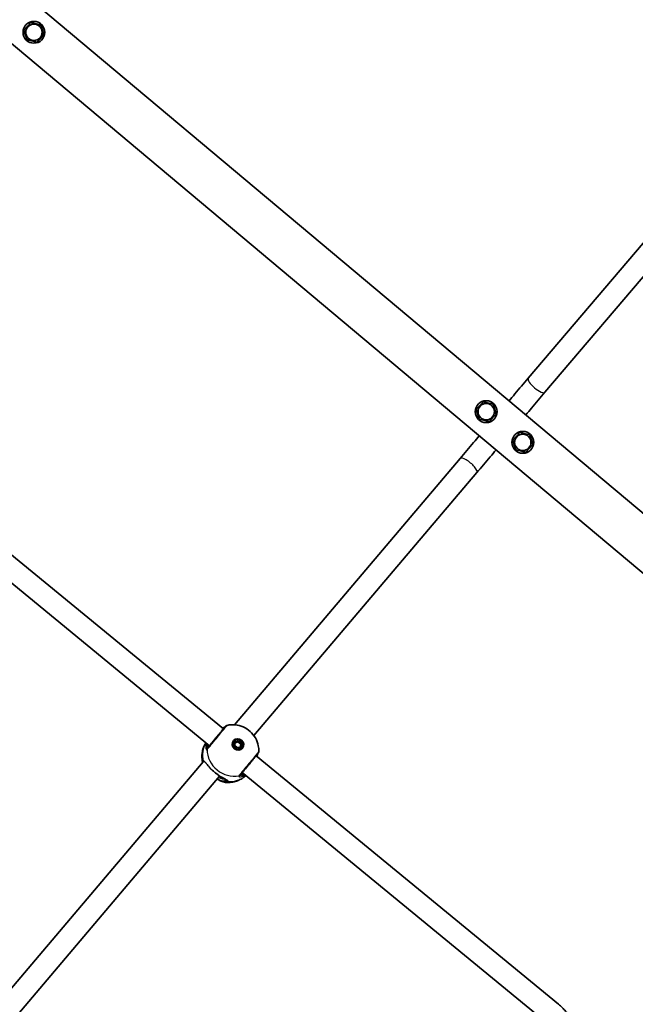
# Model space of a CAD drawing. Units: millimetres. Extents: x -3384 to 3594, y -7596 to 7893.
# Drawn here: x -250 to 201, y -4271 to -3550 of the extents above; entities that cross this region are included whole.
import ezdxf

# ---------------------------------------------------------------- set-up
doc = ezdxf.new("R2010")
doc.units = ezdxf.units.MM
doc.layers.add('Widoczne (ISO)', color=7, linetype='Continuous', lineweight=35)
doc.layers.add('Widoczne wąskie (ISO)', color=7, linetype='Continuous', lineweight=25)

msp = doc.modelspace()

# ---------------------------------------------------------------- linework, layer by layer
at = {"layer": 'Widoczne (ISO)'}
for p, q in [((498.85, -4156.85), (-267.19, -3514.06)), ((477.19, -4182.67), (-288.85, -3539.88)), ((-247.05, -3557.51), (-242, -3551.96)), ((-242, -3551.96), (-234.67, -3553.56)), ((-234.67, -3553.56), (-232.39, -3560.71)), ((-244.77, -3564.66), (-247.05, -3557.51)), ((-232.39, -3560.71), (-237.44, -3566.26)), ((-237.44, -3566.26), (-244.77, -3564.66)), ((286.71, -3619.15), (122.45, -3812.57)), ((298.89, -3629.53), (134.64, -3822.93)), ((84.31, -3835.31), (89.52, -3829.9)), ((89.52, -3829.9), (96.8, -3831.71)), ((86.39, -3842.52), (84.31, -3835.31)), ((96.8, -3831.71), (98.88, -3838.92)), ((93.67, -3844.33), (86.39, -3842.52)), ((98.88, -3838.92), (93.67, -3844.33)), ((111.07, -3858.01), (116.13, -3852.46)), ((116.13, -3852.46), (123.46, -3854.06)), ((113.35, -3865.16), (111.07, -3858.01)), ((123.46, -3854.06), (125.74, -3861.22)), ((120.68, -3866.76), (113.35, -3865.16)), ((125.74, -3861.22), (120.68, -3866.76)), ((72.53, -3871.41), (-92.81, -4066.57)), ((84.74, -3881.76), (-78.57, -4074.51)), ((-321.09, -3888.71), (-100.95, -4069.6)), ((-331.25, -3901.07), (-111.11, -4081.96)), ((-92.88, -4078.74), (-93.3, -4079.25)), ((-92.55, -4081.81), (-92.21, -4079.34)), ((-90.54, -4083.46), (-92.55, -4081.81)), ((-90.28, -4079.03), (-92.26, -4079.72)), ((-92.21, -4079.34), (-89.86, -4078.53)), ((-88.19, -4082.64), (-90.54, -4083.46)), ((-89.86, -4078.53), (-90.28, -4079.03)), ((-88.27, -4080.68), (-90.28, -4079.03)), ((-89.86, -4078.53), (-87.85, -4080.18)), ((-88.56, -4082.77), (-88.27, -4080.68)), ((-87.85, -4080.18), (-88.27, -4080.68)), ((-87.85, -4080.18), (-88.19, -4082.64)), ((-87.52, -4083.24), (-87.94, -4083.75)), ((-77, -4089.28), (144.63, -4271.4)), ((-115.8, -4093.71), (-290.17, -4299.59)), ((-115.73, -4093.62), (-115.8, -4093.71)), ((-103.68, -4104.16), (-274.53, -4305.88)), ((-87.16, -4101.64), (134.47, -4283.76))]:
    msp.add_line(p, q, dxfattribs=at)
for centre, radius in [((-239.72, -3559.11), 8), ((-239.72, -3559.11), 6), ((91.59, -3837.11), 8), ((91.59, -3837.11), 6), ((118.41, -3859.61), 8), ((118.41, -3859.61), 6)]:
    msp.add_circle(centre, radius, dxfattribs=at)
msp.add_arc((-1244.85, -5457.06), 2139.08, 140, 320, dxfattribs=at)
for major_axis in [(-3.33, 2.8), (2.68, -2.25)]:
    msp.add_ellipse((-90.2, -4080.99), major_axis=major_axis, ratio=0.944313, dxfattribs=at)
for centre, major_axis, ratio, start_param, end_param in [((-90.62, -4081.5), (2.68, -2.25), 0.944313, 3.141593, 6.283185), ((-90.84, -4081.75), (-3.33, 2.8), 0.944313, 5.259882, 6.162738), ((-90.84, -4081.75), (3.33, -2.8), 0.944313, 0.120447, 1.023303), ((-109.7, -4098.88), (6.1, -5.17), 0.351915, 2.980925, 3.139602), ((-109.7, -4098.88), (6.1, -5.17), 0.351915, 3.139602, 3.141611)]:
    msp.add_ellipse(centre, major_axis=major_axis, ratio=ratio, start_param=start_param, end_param=end_param, dxfattribs=at)
for points, knots in [([(122.45, -3812.57), (119.22, -3816.37), (115.93, -3820.24), (111.2, -3825.82), (109.77, -3827.5), (108.35, -3829.18)], [0.8810428, 0.8810428, 0.8810428, 0.8810428, 1.0035, 1.0035, 1.0555915, 1.0555915, 1.0555915, 1.0555915]), ([(134.64, -3822.93), (131.42, -3826.72), (128.13, -3830.59), (123.41, -3836.15), (122.01, -3837.8), (120.61, -3839.46)], [0.8810428, 0.8810428, 0.8810428, 0.8810428, 1.0035, 1.0035, 1.0548864, 1.0548864, 1.0548864, 1.0548864]), ([(86.55, -3854.88), (85.15, -3856.53), (83.75, -3858.18), (79.04, -3863.74), (75.75, -3867.61), (72.53, -3871.41)], [1.3196118, 1.3196118, 1.3196118, 1.3196118, 1.3708717, 1.3708717, 1.4933289, 1.4933289, 1.4933289, 1.4933289]), ([(98.81, -3865.16), (97.39, -3866.84), (95.97, -3868.5), (91.24, -3874.08), (87.96, -3877.96), (84.74, -3881.76)], [1.3189691, 1.3189691, 1.3189691, 1.3189691, 1.3708717, 1.3708717, 1.4933289, 1.4933289, 1.4933289, 1.4933289]), ([(-111.73, -4082.7), (-111.52, -4082.45), (-111.2, -4082.07), (-110.42, -4081.13), (-109.95, -4080.56), (-108.9, -4079.28), (-108.3, -4078.56), (-107.07, -4077.06), (-106.42, -4076.27), (-105.14, -4074.71), (-104.5, -4073.93), (-103.3, -4072.47), (-102.73, -4071.78), (-101.74, -4070.56), (-101.3, -4070.03), (-100.62, -4069.19), (-100.36, -4068.87), (-100.15, -4068.61), (-100.11, -4068.55), (-100.07, -4068.5), (-100.06, -4068.49), (-100.06, -4068.49), (-100.06, -4068.49), (-100.06, -4068.49)], [0, 0, 0, 0, 0.301609, 0.301609, 0.601605, 0.601605, 0.903742, 0.903742, 1.206137, 1.206137, 1.508607, 1.508607, 1.811068, 1.811068, 2.113417, 2.113417, 2.415339, 2.415339, 2.521672, 2.521672, 2.581783, 2.581783, 2.585142, 2.585142, 2.585142, 2.585142]), ([(-99.69, -4068.01), (-99.7, -4068.02), (-99.72, -4068.04), (-99.83, -4068.13), (-99.96, -4068.22), (-100.36, -4068.47), (-100.66, -4068.63), (-101.18, -4068.91), (-101.36, -4069), (-101.56, -4069.1)], [0.0300643, 0.0300643, 0.0300643, 0.0300643, 0.09932, 0.09932, 0.2339288, 0.2339288, 0.4103165, 0.4103165, 0.4939468, 0.4939468, 0.4939468, 0.4939468]), ([(-99.7, -4068.03), (-99.66, -4067.97), (-99.62, -4067.93), (-99.55, -4067.84), (-99.51, -4067.8), (-99.46, -4067.73), (-99.43, -4067.71), (-99.38, -4067.65), (-99.36, -4067.63), (-99.31, -4067.57), (-99.3, -4067.56), (-99.24, -4067.5), (-99.23, -4067.49), (-99.19, -4067.45), (-99.17, -4067.43), (-99.08, -4067.35), (-99.03, -4067.31), (-98.82, -4067.18), (-98.71, -4067.07), (-98.27, -4066.97)], [0, 0, 0, 0, 0.0647619, 0.0647619, 0.1295239, 0.1295239, 0.1942858, 0.1942858, 0.2590478, 0.2590478, 0.2914288, 0.2914288, 0.2990881, 0.2990881, 0.3092285, 0.3092285, 0.3170902, 0.3170902, 0.3238097, 0.3238097, 0.3238097, 0.3238097]), ([(-98.27, -4066.97), (-96.28, -4066.53), (-94.25, -4066.42), (-90.26, -4066.8), (-88.29, -4067.32), (-84.6, -4068.93), (-82.88, -4070.04), (-79.84, -4072.75), (-78.53, -4074.36), (-76.49, -4077.93), (-75.75, -4079.89), (-75.07, -4083.31), (-74.95, -4084.71), (-74.98, -4086.11)], [0.637961, 0.637961, 0.637961, 0.637961, 0.952774, 0.952774, 1.278947, 1.278947, 1.614555, 1.614555, 1.953385, 1.953385, 2.287415, 2.287415, 2.505143, 2.505143, 2.505143, 2.505143]), ([(-116.15, -4094.12), (-116.33, -4093.34), (-116.47, -4092.55), (-116.69, -4090.51), (-116.7, -4089.26), (-116.48, -4086.74), (-116.24, -4085.48), (-115.5, -4083.01), (-115, -4081.8), (-114.22, -4080.33), (-114.04, -4080.02), (-113.85, -4079.71)], [5.3910188, 5.3910188, 5.3910188, 5.3910188, 5.5179657, 5.5179657, 5.7119945, 5.7119945, 5.9060232, 5.9060232, 6.100052, 6.100052, 6.1536966, 6.1536966, 6.1536966, 6.1536966]), ([(-88.44, -4103.19), (-88.17, -4102.87), (-87.8, -4102.42), (-86.88, -4101.31), (-86.33, -4100.65), (-85.12, -4099.18), (-84.45, -4098.37), (-83.06, -4096.68), (-82.34, -4095.8), (-80.9, -4094.06), (-80.2, -4093.19), (-78.87, -4091.57), (-78.25, -4090.81), (-77.16, -4089.49), (-76.7, -4088.91), (-75.97, -4088.02), (-75.71, -4087.69), (-75.5, -4087.43), (-75.46, -4087.38), (-75.41, -4087.31), (-75.39, -4087.29), (-75.35, -4087.23), (-75.33, -4087.21), (-75.28, -4087.13), (-75.26, -4087.1), (-75.21, -4087), (-75.18, -4086.95), (-75.11, -4086.8), (-75.09, -4086.73), (-75.03, -4086.52), (-74.98, -4086.38), (-74.98, -4086.11)], [0, 0, 0, 0, 0.345912, 0.345912, 0.683192, 0.683192, 1.020455, 1.020455, 1.359054, 1.359054, 1.699291, 1.699291, 2.040179, 2.040179, 2.380371, 2.380371, 2.721118, 2.721118, 2.828277, 2.828277, 2.881857, 2.881857, 2.908128, 2.908128, 2.919657, 2.919657, 2.927537, 2.927537, 2.931487, 2.931487, 2.935437, 2.935437, 2.935437, 2.935437]), ([(-76.47, -4089.71), (-76.31, -4089.17), (-76.17, -4088.7), (-75.96, -4088.13), (-75.88, -4087.95), (-75.83, -4087.84)], [2.9606955, 2.9606955, 2.9606955, 2.9606955, 3.1828824, 3.1828824, 3.3291942, 3.3291942, 3.3291942, 3.3291942]), ([(-110.47, -4098.58), (-110.45, -4098.59), (-110.44, -4098.61), (-110.34, -4098.7), (-110.26, -4098.79), (-110.08, -4098.96), (-110, -4099.04), (-109.82, -4099.21), (-109.73, -4099.29), (-109.64, -4099.37)], [0.2265961, 0.2265961, 0.2265961, 0.2265961, 0.2328493, 0.2328493, 0.2711309, 0.2711309, 0.3094126, 0.3094126, 0.3476942, 0.3476942, 0.3476942, 0.3476942]), ([(-104.57, -4103.54), (-104.9, -4103.29), (-105.24, -4103.04), (-105.94, -4102.51), (-106.29, -4102.23), (-106.98, -4101.67), (-107.33, -4101.38), (-108.02, -4100.81), (-108.36, -4100.52), (-109.01, -4099.94), (-109.33, -4099.65), (-109.64, -4099.37)], [5.754988, 5.754988, 5.754988, 5.754988, 5.8874973, 5.8874973, 6.0200067, 6.0200067, 6.152516, 6.152516, 6.2850254, 6.2850254, 6.4175347, 6.4175347, 6.4175347, 6.4175347]), ([(-103.09, -4104.53), (-103.19, -4104.47), (-103.29, -4104.41), (-103.48, -4104.29), (-103.58, -4104.23), (-103.78, -4104.1), (-103.88, -4104.03), (-104.07, -4103.89), (-104.17, -4103.83), (-104.37, -4103.68), (-104.47, -4103.61), (-104.57, -4103.54)], [0.1568726, 0.1568726, 0.1568726, 0.1568726, 0.1950369, 0.1950369, 0.2332012, 0.2332012, 0.2713656, 0.2713656, 0.3095299, 0.3095299, 0.3476942, 0.3476942, 0.3476942, 0.3476942]), ([(-99.16, -4106.78), (-99.21, -4106.74), (-99.3, -4106.67), (-99.59, -4106.49), (-99.8, -4106.36), (-100.28, -4106.09), (-100.56, -4105.94), (-101.17, -4105.61), (-101.5, -4105.43), (-102.19, -4105.05), (-102.55, -4104.85), (-102.98, -4104.6), (-103.04, -4104.56), (-103.09, -4104.53)], [0.3985886, 0.3985886, 0.3985886, 0.3985886, 0.5144546, 0.5144546, 0.6501633, 0.6501633, 0.785872, 0.785872, 0.9215808, 0.9215808, 1.0572895, 1.0572895, 1.0771322, 1.0771322, 1.0771322, 1.0771322]), ([(-84.54, -4103.8), (-84.88, -4104.11), (-85.23, -4104.41), (-86.58, -4105.49), (-87.65, -4106.18), (-89.89, -4107.33), (-91.06, -4107.78), (-93.44, -4108.46), (-94.65, -4108.68), (-97.06, -4108.89), (-98.26, -4108.88), (-99.44, -4108.76)], [3.2733843, 3.2733843, 3.2733843, 3.2733843, 3.3418079, 3.3418079, 3.5311277, 3.5311277, 3.7204475, 3.7204475, 3.9097673, 3.9097673, 4.0990871, 4.0990871, 4.0990871, 4.0990871]), ([(-99.44, -4108.76), (-100.45, -4108.66), (-101.48, -4108.35), (-103.52, -4107.48), (-104.52, -4106.95), (-105.53, -4106.33)], [0.4089568, 0.4089568, 0.4089568, 0.4089568, 0.812492, 0.812492, 1.1656376, 1.1656376, 1.1656376, 1.1656376]), ([(144.63, -4271.4), (145.1, -4271.78), (145.56, -4272.18), (146.45, -4272.98), (146.89, -4273.4), (147.75, -4274.24), (148.17, -4274.68), (148.99, -4275.56), (149.39, -4276.01), (150.16, -4276.93), (150.54, -4277.4), (150.91, -4277.88)], [3.1415927, 3.1415927, 3.1415927, 3.1415927, 3.1897637, 3.1897637, 3.2379348, 3.2379348, 3.2861059, 3.2861059, 3.334277, 3.334277, 3.3824481, 3.3824481, 3.3824481, 3.3824481])]:
    msp.add_open_spline(points, degree=3, knots=knots, dxfattribs=at)
msp.add_open_spline([(-111.74, -4082.71), (-111.74, -4082.71), (-111.73, -4082.7), (-111.73, -4082.7)], degree=3, dxfattribs=at)
at = {"layer": 'Widoczne wąskie (ISO)'}
for p, q in [((-100.36, -4068.83), (-99.72, -4068.04)), ((-112.38, -4083.49), (-111.73, -4082.71)), ((-98.79, -4107.91), (-99.61, -4107.24))]:
    msp.add_line(p, q, dxfattribs=at)
for centre, major_axis, ratio, start_param, end_param in [((128.54, -3817.75), (6.1, -5.18), 0.301372, 3.141593, 6.283185), ((78.64, -3876.59), (6.1, -5.17), 0.301393, 0, 3.141593), ((-106.05, -4075.77), (-6.03, -7.34), 0.003585, 0.335277, 3.47687), ((-99.59, -4069.46), (-0.766, 0.643), 0.944313, 0.010895, 0.230606), ((-98.22, -4069.37), (-1.47, 1.36), 0.936741, 0.003864, 0.056201), ((-98.17, -4069.31), (-1.53, 1.29), 0.951303, 0, 0.01163), ((-97.52, -4089.72), (-14.67, 12.31), 0.944313, 0.157228, 0.918823), ((-110.88, -4084.82), (-1.46, 1.37), 0.951043, 0.063659, 0.728246), ((-110.83, -4084.76), (-1.53, 1.28), 0.936869, 0.010253, 0.67484), ((-110.96, -4083.34), (-0.766, 0.643), 0.944313, 0, 0.010895), ((-94.12, -4085.67), (14.67, -12.31), 0.944313, 3.816889, 5.62968), ((-113.9, -4093.05), (1.76, -0.95), 0.942445, 3.868981, 3.979145), ((-113.76, -4092.89), (1.19, -1.61), 0.957749, 4.283506, 4.409845), ((-108.96, -4098.63), (-0.674, -0.739), 0.368413, 5.926726, 6.283185), ((-103.97, -4102.74), (-0.594, -0.804), 0.37506, 0, 0.35606), ((-106.35, -4100.48), (6.57, -5.39), 0.329029, 5.252346, 6.114215), ((-97.52, -4089.72), (14.67, -12.31), 0.944313, 5.386153, 6.147749), ((-90.02, -4101.96), (1.6, -1.2), 0.951165, 5.578119, 6.242705), ((-89.97, -4101.9), (1.53, -1.28), 0.936869, 5.628851, 6.283185), ((-106.95, -4101.21), (7.35, -6.02), 0.329029, 5.187834, 6.279389), ((-99.01, -4106.51), (-0.766, 0.643), 0.944313, 0.471372, 1.581692), ((-97.59, -4106.45), (-1.25, 1.56), 0.941967, 1.770581, 2.435177), ((-97.46, -4106.29), (-1.79, 0.9), 0.958224, 1.359417, 2.024004)]:
    msp.add_ellipse(centre, major_axis=major_axis, ratio=ratio, start_param=start_param, end_param=end_param, dxfattribs=at)
for points, knots in [([(-112.78, -4084.65), (-112.59, -4084.43), (-112.34, -4084.13), (-111.28, -4082.85), (-110.18, -4081.53), (-107.8, -4078.64), (-106.55, -4077.12), (-104.13, -4074.18), (-102.97, -4072.76), (-101.02, -4070.37), (-100.21, -4069.38), (-99.02, -4067.91), (-98.61, -4067.41), (-98.31, -4067.04), (-98.27, -4066.97), (-98.27, -4066.97)], [-3.268858, -3.268858, -3.268858, -3.268858, -3.039836, -3.039836, -2.451064, -2.451064, -1.929794, -1.929794, -1.426728, -1.426728, -0.96971, -0.96971, -0.538728, -0.538728, -0.32381, -0.32381, -0.32381, -0.32381]), ([(-99.72, -4068.04), (-99.58, -4067.88), (-99.48, -4067.77), (-99.35, -4067.61), (-99.37, -4067.65), (-99.69, -4068.05), (-100.05, -4068.5), (-101.12, -4069.81), (-101.84, -4070.7), (-103.59, -4072.83), (-104.64, -4074.11), (-106.8, -4076.74), (-107.92, -4078.1), (-110.05, -4080.69), (-111.04, -4081.88), (-111.98, -4083.02), (-112.21, -4083.29), (-112.38, -4083.49)], [0, 0, 0, 0, 0.207203, 0.207203, 0.538728, 0.538728, 0.96971, 0.96971, 1.426728, 1.426728, 1.929794, 1.929794, 2.451064, 2.451064, 3.039836, 3.039836, 3.268858, 3.268858, 3.268858, 3.268858]), ([(-101.41, -4069.22), (-100.94, -4068.95), (-100.54, -4068.71), (-100.03, -4068.35), (-99.87, -4068.21), (-99.76, -4068.09)], [-0.4085938, -0.4085938, -0.4085938, -0.4085938, -0.1647741, -0.1647741, 0, 0, 0, 0]), ([(-100.36, -4068.83), (-100.45, -4068.94), (-100.59, -4069.07), (-100.88, -4069.28), (-101, -4069.36), (-101.14, -4069.45)], [6.2734397, 6.2734397, 6.2734397, 6.2734397, 6.41994, 6.41994, 6.5085523, 6.5085523, 6.5085523, 6.5085523]), ([(-99.76, -4068.09), (-99.75, -4068.08), (-99.74, -4068.08), (-99.73, -4068.06), (-99.72, -4068.05), (-99.72, -4068.04)], [0, 0, 0, 0, 0.01150026, 0.01150026, 0.02300051, 0.02300051, 0.02300051, 0.02300051]), ([(-113.33, -4080.14), (-113.51, -4080.66), (-113.64, -4081.17), (-113.9, -4082.49), (-113.92, -4083.25), (-113.74, -4084.42), (-113.54, -4084.8), (-113.15, -4084.94), (-112.99, -4084.88), (-112.84, -4084.72)], [2.353962, 2.353962, 2.353962, 2.353962, 2.540044, 2.540044, 2.871378, 2.871378, 3.229571, 3.229571, 3.453442, 3.453442, 3.453442, 3.453442]), ([(-112.42, -4083.54), (-112.55, -4083.68), (-112.68, -4083.73), (-112.97, -4083.61), (-113.1, -4083.3), (-113.15, -4082.3), (-113.08, -4081.66), (-112.86, -4080.81), (-112.83, -4080.7), (-112.79, -4080.58)], [-3.453442, -3.453442, -3.453442, -3.453442, -3.2295712, -3.2295712, -2.871378, -2.871378, -2.5400444, -2.5400444, -2.4888333, -2.4888333, -2.4888333, -2.4888333]), ([(-112.78, -4080.59), (-112.78, -4080.7), (-112.78, -4080.81), (-112.75, -4081.69), (-112.62, -4082.3), (-112.24, -4082.98), (-112, -4083.02), (-111.73, -4082.71)], [5.4111042, 5.4111042, 5.4111042, 5.4111042, 5.4650782, 5.4650782, 5.8665698, 5.8665698, 6.2734397, 6.2734397, 6.2734397, 6.2734397]), ([(-112.38, -4083.49), (-112.38, -4083.5), (-112.39, -4083.51), (-112.41, -4083.52), (-112.41, -4083.53), (-112.42, -4083.54)], [0, 0, 0, 0, 0.01150026, 0.01150026, 0.02300051, 0.02300051, 0.02300051, 0.02300051]), ([(-112.84, -4084.72), (-112.83, -4084.71), (-112.82, -4084.7), (-112.8, -4084.68), (-112.79, -4084.67), (-112.78, -4084.65)], [-0.02300051, -0.02300051, -0.02300051, -0.02300051, -0.01150026, -0.01150026, 0, 0, 0, 0]), ([(-74.98, -4086.11), (-74.98, -4086.13), (-75.25, -4086.46), (-76.31, -4087.77), (-77.13, -4088.78), (-79.1, -4091.19), (-80.24, -4092.57), (-82.48, -4095.31), (-83.59, -4096.65), (-85.6, -4099.1), (-86.51, -4100.21), (-87.9, -4101.88), (-88.42, -4102.51), (-89.09, -4103.33), (-89.31, -4103.59), (-89.49, -4103.79)], [-2.935437, -2.935437, -2.935437, -2.935437, -2.451064, -2.451064, -1.929794, -1.929794, -1.426728, -1.426728, -0.96971, -0.96971, -0.538728, -0.538728, -0.207203, -0.207203, 0, 0, 0, 0]), ([(-75.94, -4087.98), (-76.03, -4088.14), (-76.13, -4088.34), (-76.35, -4088.87), (-76.48, -4089.21), (-76.61, -4089.6)], [-3.3803409, -3.3803409, -3.3803409, -3.3803409, -3.2294441, -3.2294441, -3.044721, -3.044721, -3.044721, -3.044721]), ([(-115.66, -4093.26), (-115.69, -4093.28), (-115.72, -4093.31), (-115.77, -4093.37), (-115.79, -4093.4), (-115.81, -4093.44)], [-0.07008301, -0.07008301, -0.07008301, -0.07008301, -0.03504151, -0.03504151, 0, 0, 0, 0]), ([(-115.73, -4093.62), (-115.71, -4093.6), (-115.69, -4093.58), (-115.65, -4093.54), (-115.62, -4093.52), (-115.59, -4093.5)], [-0.06554261, -0.06554261, -0.06554261, -0.06554261, -0.03745849, -0.03745849, 0, 0, 0, 0]), ([(-109.69, -4099.24), (-110.56, -4098.35), (-111.34, -4097.44), (-112.69, -4095.78), (-113.26, -4095.03), (-114.27, -4093.81), (-114.7, -4093.37), (-115.29, -4093.13), (-115.49, -4093.14), (-115.66, -4093.26)], [2.148584, 2.148584, 2.148584, 2.148584, 2.4923, 2.4923, 2.823393, 2.823393, 3.182145, 3.182145, 3.406365, 3.406365, 3.406365, 3.406365]), ([(-115.43, -4093.43), (-115.31, -4093.4), (-115.19, -4093.42), (-114.84, -4093.56), (-114.62, -4093.73), (-113.96, -4094.36), (-113.48, -4094.94), (-112.59, -4096.05), (-112.22, -4096.52), (-111.54, -4097.34), (-111.26, -4097.68), (-110.86, -4098.14), (-110.76, -4098.25), (-110.66, -4098.37)], [-1.072276, -1.072276, -1.072276, -1.072276, -0.9543901, -0.9543901, -0.7793981, -0.7793981, -0.4872993, -0.4872993, -0.3049404, -0.3049404, -0.1835297, -0.1835297, -0.1420313, -0.1420313, -0.1420313, -0.1420313]), ([(-104.42, -4103.57), (-105.3, -4102.93), (-106.22, -4102.22), (-107.12, -4101.48), (-107.57, -4101.12), (-108, -4100.75), (-108.87, -4099.99), (-109.29, -4099.61), (-109.69, -4099.24)], [5.754988, 5.754988, 5.754988, 5.754988, 6.0862698, 6.0862698, 6.0862698, 6.249703, 6.249703, 6.4175347, 6.4175347, 6.4175347, 6.4175347]), ([(-97.45, -4108.22), (-97.38, -4108.08), (-97.38, -4107.94), (-97.52, -4107.56), (-97.77, -4107.32), (-98.64, -4106.74), (-99.35, -4106.39), (-100.93, -4105.58), (-101.78, -4105.14), (-103.24, -4104.31), (-103.83, -4103.95), (-104.42, -4103.57)], [0, 0, 0, 0, 0.165681, 0.165681, 0.430771, 0.430771, 0.763373, 0.763373, 1.062687, 1.062687, 1.257781, 1.257781, 1.257781, 1.257781]), ([(-89.54, -4103.86), (-89.64, -4104), (-89.68, -4104.12), (-89.64, -4104.4), (-89.46, -4104.53), (-88.76, -4104.68), (-88.16, -4104.65), (-86.82, -4104.3), (-86.12, -4104.02), (-85.26, -4103.56), (-85.14, -4103.49), (-85.01, -4103.41)], [0, 0, 0, 0, 0.164774, 0.164774, 0.428412, 0.428412, 0.76194, 0.76194, 1.048751, 1.048751, 1.09948, 1.09948, 1.09948, 1.09948]), ([(-89.49, -4103.79), (-89.5, -4103.81), (-89.51, -4103.82), (-89.52, -4103.84), (-89.53, -4103.85), (-89.54, -4103.86)], [-0.02300051, -0.02300051, -0.02300051, -0.02300051, -0.01150026, -0.01150026, 0, 0, 0, 0]), ([(-85.53, -4102.98), (-85.96, -4103.21), (-86.36, -4103.39), (-87.34, -4103.73), (-87.84, -4103.8), (-88.42, -4103.75), (-88.56, -4103.65), (-88.59, -4103.44), (-88.55, -4103.34), (-88.47, -4103.22)], [-0.9646088, -0.9646088, -0.9646088, -0.9646088, -0.7619398, -0.7619398, -0.4284123, -0.4284123, -0.164774, -0.164774, 0, 0, 0, 0]), ([(-88.47, -4103.22), (-88.46, -4103.21), (-88.45, -4103.2), (-88.44, -4103.19), (-88.44, -4103.19), (-88.44, -4103.18)], [0, 0, 0, 0, 0.01150026, 0.01150026, 0.01718947, 0.01718947, 0.01718947, 0.01718947]), ([(-87.87, -4102.5), (-87.91, -4102.57), (-87.93, -4102.63), (-87.95, -4102.84), (-87.86, -4102.95), (-87.42, -4103.11), (-87.02, -4103.15), (-86.22, -4103.09), (-85.9, -4103.04), (-85.55, -4102.97)], [6.3238632, 6.3238632, 6.3238632, 6.3238632, 6.4200186, 6.4200186, 6.6545718, 6.6545718, 6.9594909, 6.9594909, 7.1357584, 7.1357584, 7.1357584, 7.1357584]), ([(-98.79, -4107.91), (-98.9, -4108), (-99.04, -4108.08), (-99.89, -4108.38), (-101.01, -4108.25), (-103.31, -4107.4), (-104.36, -4106.88), (-105.44, -4106.23)], [0, 0, 0, 0, 0.129537, 0.129537, 0.725375, 0.725375, 1.135978, 1.135978, 1.135978, 1.135978]), ([(-99.61, -4107.24), (-99.51, -4107.13), (-99.46, -4107.01), (-99.45, -4106.76), (-99.5, -4106.62), (-99.6, -4106.48)], [12.5468793, 12.5468793, 12.5468793, 12.5468793, 12.6933797, 12.6933797, 12.8555504, 12.8555504, 12.8555504, 12.8555504]), ([(-99.44, -4108.76), (-98.89, -4108.82), (-98.42, -4108.78), (-97.88, -4108.59), (-97.73, -4108.5), (-97.6, -4108.4)], [-0.4089568, -0.4089568, -0.4089568, -0.4089568, -0.1295368, -0.1295368, 0, 0, 0, 0]), ([(-99.16, -4106.78), (-98.9, -4107), (-98.73, -4107.2), (-98.61, -4107.52), (-98.62, -4107.65), (-98.67, -4107.77)], [-0.3985886, -0.3985886, -0.3985886, -0.3985886, -0.165681, -0.165681, 0, 0, 0, 0]), ([(-98.67, -4107.77), (-98.69, -4107.8), (-98.7, -4107.82), (-98.74, -4107.87), (-98.76, -4107.89), (-98.79, -4107.91)], [0, 0, 0, 0, 0.03504151, 0.03504151, 0.07008301, 0.07008301, 0.07008301, 0.07008301]), ([(-97.6, -4108.4), (-97.57, -4108.38), (-97.54, -4108.35), (-97.49, -4108.29), (-97.47, -4108.26), (-97.45, -4108.22)], [-0.07008301, -0.07008301, -0.07008301, -0.07008301, -0.03504151, -0.03504151, 0, 0, 0, 0])]:
    msp.add_open_spline(points, degree=3, knots=knots, dxfattribs=at)
for points in [[(-111.32, -4082.21), (-111.4, -4082.04), (-111.47, -4081.84), (-111.53, -4081.61)], [(-76.88, -4089.38), (-76.78, -4089.15), (-76.69, -4088.95), (-76.6, -4088.79)], [(-115.81, -4093.44), (-115.89, -4093.58), (-115.94, -4093.74), (-115.97, -4093.91)], [(-115.59, -4093.5), (-115.54, -4093.47), (-115.49, -4093.44), (-115.43, -4093.43)], [(-109.69, -4099.24), (-110.05, -4098.94), (-110.38, -4098.65), (-110.66, -4098.37)], [(-110.66, -4098.37), (-110.6, -4098.44), (-110.53, -4098.51), (-110.47, -4098.58)], [(-103.09, -4104.53), (-103.51, -4104.28), (-103.96, -4103.95), (-104.42, -4103.57)], [(-86.78, -4101.95), (-86.99, -4101.94), (-87.18, -4101.91), (-87.35, -4101.88)]]:
    msp.add_open_spline(points, degree=3, dxfattribs=at)

doc.saveas('drawing.dxf')
